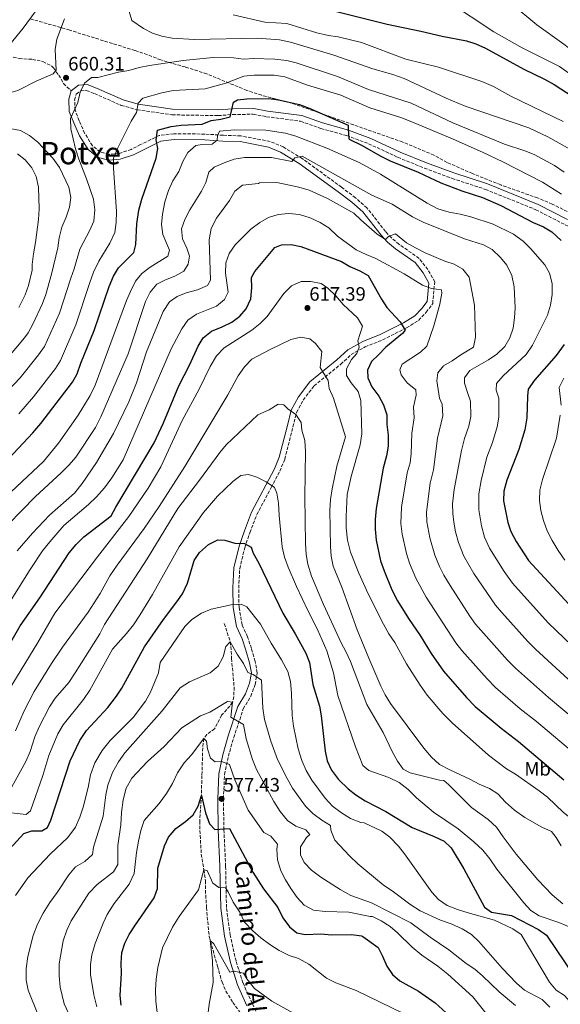
# Model space of a CAD drawing. Units: metres. Extents: x 614041 to 617491, y 4743257 to 4745627.
# Drawn here: x 616827 to 617106, y 4743996 to 4744504 of the extents above; entities that cross this region are included whole.
import ezdxf
from ezdxf.enums import TextEntityAlignment as Align

# ---------------------------------------------------------------- set-up
doc = ezdxf.new("R2010")
doc.units = ezdxf.units.M
doc.header["$MEASUREMENT"] = 0
doc.linetypes.add('DGN Style 3', pattern=[2.435891, 1.739922, -0.695969])
for name, color, linetype, lineweight in [('Camino', 7, 'DGN Style 3', 0), ('Cota de punto acotado terreno', 7, 'Continuous', 0), ('Curva de nivel directora', 30, 'Continuous', 30), ('Curva de nivel intermedia', 30, 'Continuous', 0), ('Etiqueta de uso rústico', 92, 'Continuous', 0), ('Margen derecho', 7, 'Continuous', 0), ('Punto acotado terreno (símbolo)', 7, 'Continuous', 0), ('Senda', 7, 'DGN Style 3', 0), ('Texto de rotulación de espacio menor sin especificar', 7, 'Continuous', 0), ('Vaguada', 142, 'DGN Style 3', 13), ('Zona arbolada', 92, 'DGN Style 3', 0)]:
    doc.layers.add(name, color=color, linetype=linetype, lineweight=lineweight)
doc.styles.add('Style-Arial', font='arial.ttf')

# ---------------------------------------------------------------- blocks, each defined once
blk = doc.blocks.new('5PATER')
at = {"layer": 'Punto acotado terreno (símbolo)', "linetype": 'Continuous', "lineweight": 0}
h = blk.add_hatch(color=51, dxfattribs=at)
edge = h.paths.add_edge_path()
edge.add_ellipse((0, 0), major_axis=(-0.11, -0.111), ratio=0.999422, start_angle=0, end_angle=360)

msp = doc.modelspace()

# ---------------------------------------------------------------- linework, layer by layer
at = {"layer": 'Camino', "color": 7, "linetype": 'DGN Style 3', "lineweight": 0}
for points in [[(616953.35, 4743983.29, 561.53), (616947.07, 4743996.09, 562.77), (616942.39, 4744006.65, 564.21), (616938.79, 4744017.93, 566.34), (616935.79, 4744031.29, 567.41), (616933.87, 4744045.45, 569.01), (616933.43, 4744066.89, 572.39), (616932.55, 4744085.61, 574.88), (616932.31, 4744101.61, 577.65), (616932.88, 4744114.17, 579.07), (616934.84, 4744123.61, 581.2), (616937.64, 4744133.21, 583.5), (616942.52, 4744148.09, 586.86), (616946.4, 4744154.57, 588.09), (616948.64, 4744160.57, 588.96), (616949.76, 4744166.73, 590.69), (616948.6, 4744172.57, 591.68), (616946.76, 4744179.21, 592.18), (616944.72, 4744185.29, 592.51), (616941.88, 4744191.45, 592.85), (616940.36, 4744200.57, 594.6), (616940.2, 4744210.41, 596.73), (616940.68, 4744220.41, 598.11), (616943.28, 4744231.21, 599.86), (616945.92, 4744238.97, 601.09), (616949.52, 4744248.33, 602.72), (616956.92, 4744262.25, 604.84), (616961.36, 4744270.73, 606.73), (616963.96, 4744276.97, 607.66), (616968.16, 4744293.61, 609.33), (616970.04, 4744301.05, 610.27), (616973.48, 4744307.45, 611.97), (616979.04, 4744314.73, 613.52), (616992.84, 4744325.93, 618.8), (616998.2, 4744330.97, 619.34), (617005.4, 4744334.89, 621.14), (617014.4, 4744338.49, 623.6), (617026.72, 4744344.73, 625.42), (617032.96, 4744348.57, 627.64), (617036.96, 4744352.73, 628.6), (617040.24, 4744357.21, 629.3), (617041.28, 4744368.41, 631.21), (617037.76, 4744374.81, 632.68), (617033.24, 4744380.57, 633.65), (617022.84, 4744387.85, 633.56), (617018.96, 4744391.13, 634.49), (617015.92, 4744394.49, 636.02), (617006.36, 4744406.57, 637.49), (617000.44, 4744411.85, 637.9), (616993.2, 4744417.29, 638.39), (616972.96, 4744432.09, 639.66), (616963.12, 4744438.09, 642.37), (616956.4, 4744440.89, 642.99), (616941.32, 4744443.77, 643.92), (616932.2, 4744444.09, 644.01), (616922.76, 4744444.73, 647.57), (616906.76, 4744444.89, 648.86), (616899.2, 4744444.01, 649.57), (616889.6, 4744439.29, 652.02), (616884.76, 4744436.81, 653.27), (616878.48, 4744434.73, 654.58), (616873.24, 4744434.25, 655.74), (616868.68, 4744435.53, 656.91), (616864.72, 4744438.73, 657.9), (616860.72, 4744445.21, 658.59), (616857.84, 4744451.61, 659.31), (616855.76, 4744457.05, 659.94), (616855.56, 4744462.33, 660.03), (616856.4, 4744465.29, 660.03), (616858.68, 4744467.05, 660), (616861.56, 4744467.29, 659.52), (616865.72, 4744465.61, 658.77), (616879.6, 4744459.53, 656.38), (616887.72, 4744457.29, 655.01)], [(616887.72, 4744457.29, 655.01), (616905.76, 4744454.65, 651.62), (616929.6, 4744454.25, 650.6), (616937.12, 4744454.81, 649.47), (616947.72, 4744454.97, 647.57), (616954.48, 4744453.69, 647.12), (616972.08, 4744451.37, 647.55), (616982.56, 4744447.61, 647.63), (616995.88, 4744443.93, 649.6), (617007.16, 4744439.77, 650.56), (617022.24, 4744432.73, 650.7), (617035.96, 4744427.13, 650.7), (617050.24, 4744421.85, 650.93), (617067.44, 4744416.17, 651.05), (617093.48, 4744405.69, 651.58), (617108.52, 4744397.93, 651.99), (617120.12, 4744392.17, 654.48), (617130.48, 4744386.49, 655.99), (617137.2, 4744381.29, 656.49), (617145, 4744376.97, 657.27), (617151.25, 4744375.01, 657.55), (617159.76, 4744372.25, 656.8), (617163.16, 4744370.57, 656.33)]]:
    msp.add_polyline3d(points, dxfattribs=at)
at = {"layer": 'Curva de nivel directora', "color": 30, "linetype": 'Continuous', "lineweight": 30, "flags": 128}
for points, elevation in [([(616989.92, 4744508.09), (617016.7, 4744501.46), (617034.2, 4744497.85), (617045.16, 4744495.22), (617057.68, 4744492.81), (617062.45, 4744491.29), (617067.56, 4744489.05), (617087.26, 4744478.24), (617097.92, 4744473.13), (617102.92, 4744470.33), (617112.64, 4744463.93)], 675), ([(616811.24, 4744266.49), (616834, 4744290.44), (616838.12, 4744295.37), (616854.4, 4744316.65), (616856.84, 4744321.02), (616858.68, 4744326.41), (616865.7, 4744343.39), (616873.4, 4744366.09), (616875.52, 4744371.37), (616878.17, 4744375.61), (616886.12, 4744383.61), (616887.2, 4744387.69), (616887.63, 4744398.44), (616888.68, 4744405.37), (616890.2, 4744411.05), (616897.6, 4744432.25), (616898.48, 4744437.21), (616897.56, 4744441.77), (616898.28, 4744446.81), (616905.4, 4744448.65), (616910.48, 4744449.29), (616921.36, 4744449.77), (616925.95, 4744451.77), (616930.92, 4744452.41), (616935.79, 4744453.64), (616937.48, 4744461.21), (616939.48, 4744462.33), (616944.45, 4744462.95), (616955.68, 4744463.13), (616960.63, 4744462.41), (616971.49, 4744459.93), (616976.48, 4744458.08), (616996.67, 4744449.34), (616996.56, 4744447.45), (616996.92, 4744442.47), (616997.16, 4744442.17), (617003.8, 4744438.82), (617013.07, 4744433.54), (617018.31, 4744430.89), (617032.7, 4744425.06), (617044.44, 4744419.61), (617055.24, 4744415.45), (617066, 4744411.93), (617075.45, 4744407.88), (617092.12, 4744399.05), (617097.48, 4744396.89), (617101.73, 4744394.26), (617106.52, 4744389.85)], 650), ([(616813.28, 4744166.49), (616827.44, 4744190.97), (616837.58, 4744205.42), (616852.76, 4744228.66), (616856.35, 4744232.95), (616860.28, 4744236.81), (616874.4, 4744247.61), (616876.72, 4744252.17), (616896.6, 4744285.37), (616901.39, 4744295.62), (616909.24, 4744314.73), (616914.88, 4744325.37), (616919.28, 4744335.29), (616921.84, 4744339.58), (616926.17, 4744343.08), (616931.64, 4744345.22), (616936.6, 4744347.61), (616940.84, 4744350.81), (616944.08, 4744354.61), (616946.36, 4744359.77), (616946.88, 4744365.45), (616946.8, 4744370.73), (616948.44, 4744373.77), (616958.76, 4744386.17), (616962.24, 4744387.53), (616967.24, 4744387.71), (616972.31, 4744386.74), (616993.16, 4744378.97), (616997.47, 4744376.44), (617002.6, 4744374.17), (617007.01, 4744371.77), (617013.88, 4744359.45), (617016.6, 4744355.26), (617023.52, 4744347.85), (617026.08, 4744343.55), (617024.64, 4744341.85), (617016.08, 4744334.81), (617012.36, 4744330.73), (617008.69, 4744327.34), (617006.6, 4744322.89), (617006.8, 4744318.89), (617008.9, 4744314.35), (617012.4, 4744309.37), (617014.83, 4744305.01), (617016.52, 4744299.88), (617016.63, 4744294.85), (617017.2, 4744289.37), (617017.36, 4744283.61), (617016.47, 4744278.69), (617014.64, 4744272.33), (617011.08, 4744251.45), (617010.6, 4744245.77), (617010.61, 4744240.77), (617011.08, 4744235.11), (617013.39, 4744224.44), (617015.13, 4744219.28), (617019.25, 4744209.53), (617022.16, 4744203.85), (617027.77, 4744194.68), (617033.76, 4744185.93), (617039.4, 4744176.65), (617045.79, 4744167.5), (617057.76, 4744153.85), (617062.24, 4744149.21), (617075.52, 4744138.09), (617084.59, 4744131.29), (617107.87, 4744111.37)], 625), ([(617108.02, 4744336.05), (617103.96, 4744330.49), (617092.68, 4744317.77), (617089.52, 4744313.13), (617089.08, 4744309.37), (617088.87, 4744298.3), (617087.72, 4744292.01), (617084.68, 4744281.85), (617078.56, 4744266.17), (617076.88, 4744260.41), (617076.81, 4744255.41), (617079, 4744244.33), (617080.58, 4744239.59), (617083.25, 4744234.39), (617089.59, 4744224.71), (617110.39, 4744202.18)], 650), ([(616818.43, 4744071.85), (616829.31, 4744083.69), (616833.51, 4744085.13), (616838.63, 4744085.13), (616841.55, 4744086.89), (616843.31, 4744090.65), (616853.28, 4744121.29), (616858.24, 4744131.69), (616861.72, 4744136.81), (616872.62, 4744148.8), (616877.08, 4744154.57), (616879.81, 4744158.76), (616891.53, 4744180.08), (616901.32, 4744194.25), (616908.32, 4744203.37), (616911.12, 4744207.51), (616913.71, 4744212.97), (616917.2, 4744224.65), (616920.04, 4744228.76), (616924.68, 4744232.97), (616929.4, 4744235.29), (616933.08, 4744235.13), (616938.16, 4744233.53), (616943.16, 4744233.45), (616946.6, 4744231.45), (616947.68, 4744228.49), (616950.52, 4744223.29), (616962.96, 4744197.37), (616969.32, 4744186.81), (616974.88, 4744176.73), (616976.67, 4744172.06), (616978.44, 4744160.65), (616981.92, 4744149.45), (616982.79, 4744144.53), (616984.76, 4744126.17), (616985.82, 4744121.29), (616987.97, 4744116.42), (616991.7, 4744111.53), (616996.67, 4744106.81), (617000.62, 4744103.74), (617005.41, 4744100.54), (617016.07, 4744095.13), (617029.66, 4744086.89), (617041.07, 4744082.25), (617046.15, 4744079.77), (617049.73, 4744076.26), (617056.39, 4744065.53), (617066.95, 4744045.69), (617070.55, 4744043.21), (617080.95, 4744041.37), (617094.91, 4744034.25), (617098.96, 4744031.26), (617113.15, 4744010.17)], 600), ([(616879.47, 4743995.21), (616879.07, 4744000.2), (616879.67, 4744011.61), (616879.59, 4744016.89), (616879.95, 4744022.33), (616881.43, 4744027.13), (616883.7, 4744031.59), (616886.87, 4744036.53), (616896.63, 4744050.57), (616898.34, 4744055.28), (616898.43, 4744065.77), (616901.95, 4744077.29), (616904.04, 4744081.83), (616907.82, 4744086.33), (616912.67, 4744089.93), (616916.63, 4744093.37), (616919.31, 4744097.85), (616920.91, 4744103.3), (616923.06, 4744094.4), (616925.11, 4744088.65), (616927.95, 4744085.77), (616935.47, 4744086.33), (616947.39, 4744063.77), (616952.98, 4744055.17), (616960.35, 4744045.61), (616962.95, 4744040.17), (616966.31, 4744035.53), (616970.24, 4744032.44), (616974.51, 4744031.53), (616982.47, 4744031.93), (616988.27, 4744031.37), (616998.55, 4744031.53), (617003.53, 4744030.92), (617004.23, 4744030.57), (617012.11, 4744024.81), (617014.35, 4744020.49), (617016.55, 4744015.29), (617019.43, 4744010.89), (617023.35, 4744007.77), (617032.95, 4744002.41), (617041.59, 4743996.25), (617049.15, 4743989.37)], 575)]:
    msp.add_lwpolyline(points, dxfattribs=dict(at, elevation=elevation))
at = {"layer": 'Curva de nivel intermedia', "color": 30, "linetype": 'Continuous', "lineweight": 0, "flags": 128}
for points, elevation in [([(616882.16, 4744513.13), (616885, 4744503.29), (616891.08, 4744499.21), (616895.76, 4744496.89), (616900.6, 4744495.21)], 665), ([(617047.8, 4744513.31), (617071.76, 4744497.45), (617086.32, 4744489.29), (617105.68, 4744479.53), (617128.88, 4744463.05), (617133.48, 4744461.08), (617144.16, 4744458.41), (617149.15, 4744458.08)], 680), ([(616835.12, 4744507.85), (616829.08, 4744499.45), (616822.2, 4744490.97), (616819.24, 4744486.33), (616815.8, 4744482.57), (616811.56, 4744480.97), (616806.08, 4744479.93), (616794.56, 4744478.97), (616782.96, 4744479.45), (616769.28, 4744481.13), (616764.12, 4744481.93), (616759, 4744483.37), (616753.52, 4744485.37), (616743.64, 4744489.61), (616734.72, 4744494.73), (616730.6, 4744498.01), (616722.6, 4744506.17)], 655), ([(617080.8, 4744512.17), (617094.04, 4744501.13), (617107.92, 4744491.13), (617116.84, 4744484.25), (617121.19, 4744481.78), (617137.16, 4744475.45), (617142.04, 4744474.34), (617164.24, 4744474.97), (617169.18, 4744475.71), (617174.98, 4744477.29), (617191.71, 4744483.73), (617197.03, 4744486.34), (617206.26, 4744491.89), (617212.16, 4744496.09), (617221.17, 4744500.93), (617232.88, 4744505.61)], 685), ([(616850.24, 4744504.17), (616846.32, 4744493.77), (616845.52, 4744488.33), (616846.08, 4744477.77), (616844.48, 4744475.85), (616835.68, 4744472.01), (616826.32, 4744467.13), (616821.48, 4744465.77), (616810.28, 4744465.05), (616799.96, 4744463.61), (616789.08, 4744465.21), (616768.16, 4744470.97), (616750.76, 4744477.93), (616735.6, 4744485.05), (616728.76, 4744488.41), (616723.92, 4744491.21), (616719.32, 4744495.37), (616711.12, 4744504.33)], 660), ([(616937.36, 4744506.25), (616953.6, 4744502.49), (616964.96, 4744501.77), (616980.44, 4744496.97), (616986.44, 4744495.61), (616991.52, 4744494.89), (617003.44, 4744492.01), (617026.32, 4744483.45), (617043.2, 4744479.21), (617065.6, 4744471.93), (617071.56, 4744469.29), (617080.56, 4744464.25), (617107.52, 4744451.29)], 670), ([(616900.6, 4744495.21), (616905.84, 4744494.25), (616917.32, 4744493.61), (616949.84, 4744494.25), (616961.2, 4744493.45), (616966.84, 4744492.17), (616989.28, 4744485.45), (617009.4, 4744478.41), (617019.76, 4744475.53), (617025.56, 4744473.37), (617047.12, 4744463.29), (617056.96, 4744459.05), (617089.92, 4744447.93), (617099.72, 4744443.29), (617115.56, 4744434.41)], 665), ([(616818.07, 4744308.92), (616827.41, 4744318.9), (616836.91, 4744330.73), (616839.94, 4744335.11), (616847.75, 4744352.29), (616853.51, 4744370.29), (616855.28, 4744375.13), (616858.28, 4744385.29), (616863.44, 4744395.13), (616865.48, 4744399.85), (616866, 4744405.61), (616865.24, 4744411.13), (616861.68, 4744421.61), (616857.64, 4744431.85), (616856, 4744437.13), (616853.64, 4744447.37), (616853.48, 4744452.81), (616857.24, 4744461.05), (616858.44, 4744466.33), (616860.72, 4744470.97), (616864.32, 4744473.85), (616867.52, 4744473.85), (616878.24, 4744476.65), (616883.48, 4744477.53), (616888.84, 4744479.05), (616894.08, 4744480.09), (616911.48, 4744482.65), (616926.96, 4744484.17), (616937.52, 4744484.09), (616942.68, 4744483.37), (616947.92, 4744483.69), (616958.88, 4744483.45), (616964.96, 4744482.65), (616969.88, 4744481.53), (616991.08, 4744474.49), (617007.08, 4744467.77), (617029.2, 4744460.65), (617050.68, 4744450.57), (617077.36, 4744439.53), (617087.84, 4744436.09), (617092.52, 4744434.17), (617103, 4744428.57), (617108.12, 4744425.05)], 660), ([(616826.75, 4744300.35), (616834.29, 4744309.13), (616845.66, 4744323.69), (616848.33, 4744327.92), (616856.14, 4744346.26), (616863.46, 4744368.19), (616865.36, 4744373.53), (616867.96, 4744379.21), (616873.64, 4744388.41), (616876.36, 4744393.85), (616876.96, 4744399.13), (616877.08, 4744404.73), (616875.56, 4744427.13), (616875.64, 4744432.25), (616877.6, 4744437.21), (616884.76, 4744451.37), (616887.52, 4744455.85), (616888.36, 4744460.65), (616890.8, 4744463.21), (616900.6, 4744466.09), (616906.32, 4744467.13), (616922.84, 4744468.01), (616933.48, 4744470.97), (616942.84, 4744474.65), (616948.2, 4744475.21), (616958.44, 4744475.21), (616963.92, 4744474.25), (616975.6, 4744469.93), (616992.84, 4744464.89), (617007.88, 4744458.25), (617023.8, 4744453.21), (617028.56, 4744451.37), (617050.44, 4744442.25), (617066.2, 4744435.21), (617076.4, 4744430.33), (617096.84, 4744419.85), (617106.68, 4744413.69)], 655), ([(616817.28, 4744254.97), (616839.48, 4744275.69), (616847.24, 4744285.21), (616857.36, 4744299.61), (616863.52, 4744309.85), (616866.16, 4744315.21), (616882.36, 4744358.89), (616884.32, 4744363.53), (616887, 4744368.73), (616890.28, 4744372.73), (616894.52, 4744376.09), (616903.68, 4744381.69), (616904.4, 4744384.73), (616901.12, 4744392.81), (616900.28, 4744398.01), (616900.84, 4744403.37), (616902.16, 4744409.69), (616903.88, 4744415.61), (616906.28, 4744420.57), (616909.36, 4744425.45), (616911.44, 4744430.49), (616913.96, 4744435.21), (616918, 4744438.89), (616921.36, 4744439.37), (616926.52, 4744439.53), (616929.04, 4744441.53), (616929.16, 4744443.93), (616930.2, 4744446.25), (616938, 4744446.89), (616954.12, 4744446.73), (616964.36, 4744445.21), (616969.6, 4744443.61), (616985.68, 4744437.53), (617002.32, 4744430.09), (617013.36, 4744424.09), (617037.4, 4744409.13)], 645), ([(616820.66, 4744328.82), (616829.65, 4744339.52), (616831.49, 4744342.16), (616833.91, 4744346.54), (616838.94, 4744357.2), (616840.69, 4744361.89), (616843.57, 4744372.38), (616846.8, 4744386.09), (616847.56, 4744391.21), (616848.92, 4744396.65), (616851.24, 4744401.85), (616852.96, 4744407.05), (616853.6, 4744412.01), (616852.6, 4744417.37), (616847.8, 4744427.53), (616844.28, 4744432.25), (616836.52, 4744440.49), (616832.32, 4744444.01), (616827.56, 4744446.49), (616821.32, 4744447.85)], 665), ([(616814.28, 4744236.09), (616835.12, 4744257.45), (616848.84, 4744270.01), (616852.8, 4744274.01), (616856.08, 4744278.01), (616866.32, 4744293.29), (616869.04, 4744298.73), (616883.08, 4744331.29), (616892.08, 4744358.25), (616894.44, 4744363.13), (616897.92, 4744367.29), (616902.4, 4744369.53), (616907.24, 4744371.37), (616911.88, 4744373.93), (616914.12, 4744377.53), (616914.72, 4744381.77), (616913.4, 4744385.77), (616911.12, 4744390.65), (616910.68, 4744395.77), (616912.44, 4744400.65), (616915.04, 4744405.61), (616920.96, 4744415.21), (616923.16, 4744419.77), (616924.84, 4744425.13), (616927.6, 4744427.69), (616932.64, 4744429.93), (616937.88, 4744431.69), (616943.12, 4744432.57), (616957.08, 4744432.57), (616967.6, 4744430.65), (616969.2, 4744432.41), (616972.88, 4744433.29), (617008.88, 4744413.21), (617019.32, 4744408.57), (617029.88, 4744402.01), (617035.36, 4744399.21), (617056.68, 4744390.57), (617066.52, 4744387.61), (617070.96, 4744385.13), (617075.24, 4744380.97), (617078.56, 4744377.05), (617081.12, 4744371.69), (617082.36, 4744365.85), (617082.76, 4744354.97), (617082.52, 4744349.85), (617081.68, 4744344.49), (617080.04, 4744339.53), (617077.52, 4744335.05), (617073.36, 4744331.13), (617069.08, 4744328.25), (617059.48, 4744322.73), (617056.68, 4744318.97)], 640), ([(616826.78, 4744355.27), (616830.02, 4744361.8), (616831.77, 4744366.5), (616833.63, 4744374.48), (616833.64, 4744377.37), (616834.32, 4744382.97), (616835.36, 4744388.73), (616836.84, 4744400.57), (616837.24, 4744406.09), (616836.88, 4744417.37), (616835.76, 4744422.81), (616833.44, 4744427.37), (616830, 4744431.37), (616826.04, 4744434.49)], 670), ([(616925, 4744390.17), (616925.96, 4744396.01), (616928.68, 4744401.37), (616935.48, 4744410.49), (616938.16, 4744415.29), (616942.16, 4744418.33), (616950.44, 4744419.29), (616950.96, 4744419.61), (616959.92, 4744419.69), (616971.24, 4744417.37), (616976.56, 4744415.85), (616986, 4744411.45), (616999.64, 4744403.93), (617003.28, 4744400.25), (617011.52, 4744393.13), (617015.88, 4744390.33), (617017.4, 4744391.93), (617021, 4744393.21), (617026.76, 4744388.65), (617031.32, 4744385.93), (617036.36, 4744383.37), (617046.44, 4744379.13), (617051.32, 4744377.53), (617055.76, 4744375.05), (617059.12, 4744370.89), (617061.88, 4744356.41), (617062.32, 4744339.93), (617061.32, 4744334.81), (617054.8, 4744330.81), (617050.32, 4744327.61), (617045.8, 4744325.13), (617042.96, 4744321.45), (617042.32, 4744317.45), (617043.8, 4744308.41), (617045.07, 4744305.36), (617045.46, 4744299.25), (617042.7, 4744287.78), (617040.63, 4744271.38), (617039.03, 4744264.61), (617037.08, 4744249.62), (617037.21, 4744244.64), (617038.76, 4744236.37), (617041.31, 4744227.4), (617043.78, 4744221.55), (617046.02, 4744217.08), (617049.19, 4744211.79), (617059.47, 4744195.88), (617062.4, 4744191.82), (617078.81, 4744173.18), (617082.92, 4744168.99), (617099.93, 4744153.96), (617117.92, 4744139.03)], 635), ([(617037.4, 4744409.13), (617042.96, 4744406.17), (617048.68, 4744404.41), (617054.36, 4744403.45), (617059.96, 4744402.09), (617071.48, 4744398.17), (617081.88, 4744393.13), (617086.84, 4744389.37), (617090.64, 4744385.61), (617098.08, 4744377.29), (617100.52, 4744372.89), (617101.84, 4744367.61), (617101.92, 4744361.85), (617101.08, 4744356.49), (617099.44, 4744351.29), (617091.8, 4744335.69), (617088.4, 4744330.97), (617076.6, 4744319.93), (617073.2, 4744316.01), (617073, 4744312.57), (617074.45, 4744308.35), (617074.4, 4744298.62), (617073.51, 4744293.7), (617071.05, 4744285.46), (617068.14, 4744278), (617065.18, 4744265.94), (617064.07, 4744259.11), (617064.02, 4744250.84), (617065.38, 4744242.51), (617067.04, 4744236.72), (617069.52, 4744230.95), (617077.09, 4744218.92), (617081.46, 4744212.99), (617099.86, 4744192.51), (617120.35, 4744172.82)], 645), ([(616814.04, 4744190.49), (616832.56, 4744219.93), (616838.92, 4744229.61), (616842.68, 4744234.33), (616849.96, 4744242.65), (616862.72, 4744253.53), (616866.88, 4744257.53), (616870.88, 4744262.17), (616874.68, 4744267.29), (616880.52, 4744276.57), (616905.4, 4744333.93), (616910.76, 4744344.25), (616914, 4744348.73), (616918.44, 4744351.69), (616928.68, 4744355.85), (616932.84, 4744359.37), (616934.72, 4744363.21), (616933.36, 4744372.97), (616933.48, 4744378.33), (616935.32, 4744383.13), (616938.4, 4744387.61), (616946.52, 4744395.61), (616951.12, 4744399.13), (616955.56, 4744401.69), (616960.56, 4744403.13), (616966.12, 4744403.77), (616971.56, 4744403.13), (616976.96, 4744401.45), (616982.16, 4744399.13), (616986.6, 4744396.25), (616991.2, 4744392.09), (617000.72, 4744385.05), (617005.88, 4744382.57), (617011, 4744380.57), (617025.52, 4744372.65), (617034.92, 4744366.81), (617039.68, 4744364.97), (617044.72, 4744364.33), (617044.92, 4744362.57), (617044, 4744356.89), (617040.88, 4744345.77), (617037.2, 4744335.21), (617033.92, 4744332.09), (617024.44, 4744325.93), (617023.24, 4744323.05), (617024.04, 4744320.41), (617027.16, 4744316.25), (617031.52, 4744312.65), (617031.64, 4744310.01), (617030.39, 4744303.86), (617030.76, 4744298.31), (617029.52, 4744290.39), (617029.16, 4744279.74), (617028.55, 4744275.04), (617027.09, 4744269.95), (617024.22, 4744252.24), (617023.85, 4744243.7), (617024.42, 4744238.19), (617026.74, 4744228.2), (617028.22, 4744223.34), (617031.51, 4744215.54), (617036.94, 4744205.66), (617052.25, 4744182.12), (617055.31, 4744178.16), (617068.28, 4744163.52), (617072.58, 4744159.1), (617085.33, 4744148.1), (617093.73, 4744141.53), (617120.07, 4744119.42)], 630), ([(616825.96, 4744229.61), (616833.8, 4744238.73), (616842.52, 4744248.09), (616855.48, 4744259.37), (616859.36, 4744264.33), (616866.8, 4744275.13), (616875.52, 4744290.17), (616883.52, 4744306.49), (616887.52, 4744316.25), (616892.64, 4744332.33), (616901.24, 4744353.13), (616904.48, 4744358.09), (616908.4, 4744360.89), (616913.16, 4744362.73), (616918.84, 4744364.41), (616924, 4744366.65), (616925.6, 4744369.37), (616925, 4744390.17)], 635), ([(616819.32, 4744154.09), (616836.52, 4744182.25), (616845.36, 4744197.37), (616867.4, 4744226.57), (616883.56, 4744247.29), (616893.44, 4744261.93), (616900, 4744273.05), (616911.08, 4744296.81), (616919.76, 4744313.13), (616925.44, 4744324.81), (616928.8, 4744330.33), (616932.68, 4744334.41), (616946.88, 4744343.45), (616951.2, 4744346.89), (616954.88, 4744350.65), (616963.52, 4744362.41), (616967.48, 4744366.41), (616972.48, 4744368.57), (616977.32, 4744368.57), (616982.76, 4744367.61), (616986.12, 4744365.13), (616990.28, 4744361.21), (616994.12, 4744356.81), (617001.44, 4744349.93), (617004.12, 4744345.53), (617001.56, 4744337.93), (617002.28, 4744334.81), (617001.2, 4744331.53), (616998.4, 4744328.41), (616995.76, 4744323.53), (616995.8, 4744320.09), (616998.12, 4744316.41), (617001.72, 4744311.93), (617003.2, 4744307.21), (617003.64, 4744290.09), (617002.88, 4744284.41), (616998.24, 4744267.93), (616996.16, 4744258.65), (616995.56, 4744247.29), (616995.64, 4744241.53), (616996.32, 4744235.21), (616997.84, 4744228.97), (617002.08, 4744218.09), (617006.88, 4744207.45), (617014.84, 4744191.77), (617017.64, 4744186.73), (617020.68, 4744182.25), (617026.68, 4744171.37), (617033.76, 4744160.33), (617037.4, 4744155.21), (617045.52, 4744145.61), (617050.32, 4744140.89), (617069.07, 4744124.09), (617078.39, 4744117.13), (617082.99, 4744114.41), (617095.23, 4744105.77)], 620), ([(616825.08, 4744136.73), (616829.44, 4744146.97), (616834.6, 4744156.97), (616843.68, 4744171.45), (616849.36, 4744179.93), (616862.52, 4744198.01), (616868.68, 4744207.61), (616873.64, 4744216.65), (616877.4, 4744222.25), (616891.44, 4744241.13), (616899.16, 4744252.49), (616912.4, 4744273.21), (616934.56, 4744310.09), (616939.96, 4744319.93), (616943.24, 4744324.65), (616946.92, 4744328.57), (616956.36, 4744333.61), (616967.04, 4744338.73), (616972.2, 4744339.93), (616976.92, 4744339.05), (616979.8, 4744336.57), (616983.08, 4744332.49), (616982.12, 4744324.17), (616986.4, 4744317.61), (616986.88, 4744313.37), (616989.16, 4744308.49), (616995.28, 4744288.49), (616990.84, 4744273.37), (616988.32, 4744261.69), (616987.48, 4744256.09), (616987.12, 4744250.41), (616987.48, 4744231.93), (616987.88, 4744226.89)], 615), ([(617056.68, 4744318.97), (617056.68, 4744316.09), (617058.4, 4744310.81), (617059.76, 4744306.86), (617059.93, 4744298.93), (617058.94, 4744294.04), (617056.7, 4744287.57), (617055.19, 4744281.4), (617051.31, 4744261.24), (617050.51, 4744253.82), (617050.6, 4744248.83), (617051.1, 4744244.34), (617052.07, 4744239.44), (617053.58, 4744233.87), (617056.33, 4744226.84), (617061.45, 4744217.92), (617072.69, 4744201.64), (617075.84, 4744197.76), (617089.33, 4744182.85), (617093.26, 4744178.88), (617110.14, 4744163.39)], 640), ([(617107.92, 4744318.73), (617105.56, 4744313.85), (617106.48, 4744304.73)], 655), ([(616819.44, 4744100.97), (616830.36, 4744120.97), (616832.6, 4744126.09), (616835, 4744133.69), (616837.24, 4744138.73), (616842.6, 4744149.05), (616845.48, 4744153.53), (616852.48, 4744161.69), (616855.84, 4744166.65), (616868.52, 4744186.73), (616870.96, 4744191.61), (616893.04, 4744225.53), (616908.72, 4744251.45), (616920.04, 4744266.09), (616930.36, 4744280.41), (616933.64, 4744284.41), (616950.08, 4744299.77), (616955.84, 4744302.33), (616960.52, 4744305.29), (616963.44, 4744304.97), (616965.48, 4744302.89), (616969.68, 4744299.93), (616972.32, 4744295.93), (616972.68, 4744291.93), (616974.24, 4744286.57), (616974.64, 4744280.97), (616974.28, 4744257.45), (616974.56, 4744233.37), (616974.96, 4744227.77), (616975.8, 4744222.73), (616977.8, 4744216.49), (616983.92, 4744201.93), (616993, 4744182.17), (616995.52, 4744177.69), (616997.8, 4744172.57), (617006.32, 4744150.33), (617014.64, 4744135.93), (617019.28, 4744126.09), (617022.03, 4744121.13), (617025.03, 4744116.97), (617028.67, 4744114.97), (617043.83, 4744111.21), (617045.91, 4744111.05), (617048.43, 4744108.97), (617060.19, 4744097.21), (617068.91, 4744090.89), (617073.19, 4744087.05), (617076.59, 4744081.93), (617083.31, 4744073.13), (617094.51, 4744059.77), (617101.91, 4744052.01), (617107.31, 4744047.37)], 610), ([(617106.08, 4744299.61), (617104.04, 4744287.77), (617096.92, 4744266.41), (617095.6, 4744260.97), (617095.28, 4744255.61), (617096.08, 4744250.49), (617097.44, 4744245.21), (617099.28, 4744240.01), (617101.88, 4744234.97), (617104.92, 4744229.85), (617108.44, 4744224.89)], 655), ([(616819.75, 4744094.73), (616830.59, 4744093.61), (616832.71, 4744095.37), (616839.12, 4744113.69), (616842.28, 4744124.01), (616846.96, 4744135.21), (616849.68, 4744139.77), (616860.04, 4744152.89), (616863.44, 4744157.69), (616875.04, 4744178.89), (616882.36, 4744186.97), (616885.84, 4744191.45), (616889.2, 4744196.49), (616895.76, 4744207.13), (616909.48, 4744231.77), (616922.08, 4744249.37), (616929.24, 4744257.77), (616937.08, 4744265.45), (616941.36, 4744268.57), (616945.16, 4744268.97), (616949.52, 4744267.61), (616954.36, 4744265.21), (616958.6, 4744262.33)], 605), ([(616958.6, 4744262.33), (616959.84, 4744259.45), (616960.76, 4744254.17), (616961, 4744247.85), (616962.52, 4744231.77), (616963.84, 4744226.33), (616965.72, 4744221.21), (616970.04, 4744211.21), (616975.76, 4744198.81), (616980.88, 4744188.97), (616985.64, 4744178.01), (616989.12, 4744166.57), (616991.36, 4744154.89), (617000.36, 4744128.41), (617004.19, 4744118.81), (617007.35, 4744116.25), (617017.55, 4744112.57), (617022.91, 4744110.09), (617027.67, 4744106.41), (617031.95, 4744102.17), (617040.59, 4744094.73), (617053.43, 4744086.09), (617061.43, 4744079.37), (617066.03, 4744075.21), (617069.71, 4744070.73), (617073.39, 4744065.37), (617087.31, 4744047.93), (617090.83, 4744043.93), (617095.15, 4744041.21), (617105.23, 4744037.85), (617115.07, 4744033.69)], 605), ([(616987.88, 4744226.89), (616988.88, 4744221.69), (616993.32, 4744210.89), (617001.36, 4744188.89), (617007.28, 4744174.17), (617013.44, 4744159.85), (617015.72, 4744155.37), (617018.52, 4744150.81), (617035.76, 4744127.69), (617039.59, 4744123.05), (617043.75, 4744119.37), (617049.03, 4744116.57), (617059.47, 4744111.85), (617064.27, 4744109.21), (617069.47, 4744106.97), (617073.79, 4744104.25), (617077.83, 4744099.85), (617082.39, 4744095.85), (617087.71, 4744092.01), (617096.63, 4744086.97), (617101.47, 4744084.73), (617103.95, 4744081.69), (617106.47, 4744077.37)], 615), ([(616825.11, 4744051.77), (616831.35, 4744060.89), (616842.99, 4744073.13), (616852.07, 4744081.61), (616856.07, 4744087.05), (616858.23, 4744092.17), (616859.87, 4744097.29), (616862.6, 4744107.53), (616863.68, 4744113.93), (616866.04, 4744120.17), (616869.68, 4744126.57), (616873.84, 4744131.77), (616885.8, 4744143.61), (616892.08, 4744152.01), (616894.6, 4744156.65), (616898.8, 4744166.65), (616899.72, 4744171.93), (616912.44, 4744190.49), (616916.08, 4744194.17), (616921.04, 4744197.45), (616926, 4744199.53), (616936.32, 4744201.69), (616941.4, 4744202.17), (616944.44, 4744200.65), (616951.36, 4744191.69), (616956.88, 4744181.93), (616962.28, 4744173.29), (616965.44, 4744167.29), (616966.84, 4744162.17), (616967.44, 4744156.09), (616967.68, 4744144.57), (616968.44, 4744139.21), (616970.88, 4744127.45), (616972.68, 4744121.37), (616975.03, 4744116.17), (616977.83, 4744111.21), (616984.75, 4744101.93), (616988.63, 4744097.77), (616993.15, 4744094.41), (616997.79, 4744091.53), (617003.23, 4744089.45)], 595), ([(616836.83, 4743989.69), (616831.59, 4744002.81), (616830.63, 4744008.01), (616830.63, 4744014.01), (616831.43, 4744020.17), (616834.19, 4744031.13), (616836.35, 4744036.89), (616839.23, 4744042.65), (616842.71, 4744048.17), (616846.55, 4744053.21), (616852.63, 4744062.41), (616856.07, 4744066.49), (616860.75, 4744069.21), (616864.75, 4744072.97), (616865.35, 4744076.65), (616870.19, 4744092.65), (616871.59, 4744103.69), (616872.64, 4744108.73), (616875, 4744115.21), (616878.12, 4744120.73), (616881.48, 4744125.29), (616900.76, 4744146.97), (616910.04, 4744158.97), (616914.88, 4744162.01), (616925.48, 4744166.65), (616929.52, 4744170.01), (616932.16, 4744174.97), (616933.48, 4744180.25), (616935.84, 4744182.73), (616939.4, 4744176.25), (616942.6, 4744171.53), (616944.88, 4744166.89), (616947.6, 4744165.77), (616951.92, 4744162.81), (616952.56, 4744148.49), (616953.48, 4744142.57), (616956.68, 4744131.37), (616960.24, 4744121.93), (616965.11, 4744112.09), (616967.99, 4744107.13), (616974.63, 4744097.77), (616978.39, 4744094.09), (616983.11, 4744090.57), (616987.51, 4744087.85), (616987.63, 4744085.53), (616989.83, 4744080.33), (616997.31, 4744072.17), (617001.59, 4744068.01), (617005.71, 4744064.57), (617014.75, 4744057.29), (617020.11, 4744053.69), (617028.51, 4744047.21), (617033.79, 4744043.85), (617044.31, 4744039.05), (617049.83, 4744037.13), (617055.47, 4744034.57), (617060.23, 4744031.61), (617064.07, 4744028.01), (617076.07, 4744014.17), (617083.55, 4744006.41), (617087.63, 4744002.81), (617096.67, 4743998.01), (617100.59, 4743994.01)], 590), ([(616859.71, 4743975.21), (616850.15, 4743995.85), (616848.11, 4744004.41), (616847.51, 4744010.33), (616847.63, 4744016.49), (616849.67, 4744028.25), (616851.55, 4744033.85), (616853.75, 4744038.57), (616862.79, 4744052.97), (616867.11, 4744057.45), (616875.55, 4744064.01), (616877.75, 4744067.77), (616877.79, 4744077.45), (616879.39, 4744088.25), (616879.75, 4744094.57), (616880.59, 4744101.13), (616882.08, 4744107.05), (616885, 4744112.25), (616893.08, 4744120.89), (616901.72, 4744128.57), (616910.8, 4744138.33), (616920.52, 4744144.41), (616925.24, 4744146.33), (616934.32, 4744151.85), (616937, 4744151.45), (616936.08, 4744143.85), (616942.6, 4744140.01), (616943.96, 4744132.65), (616947.28, 4744121.93), (616949.36, 4744116.81), (616958.35, 4744100.25), (616961.51, 4744095.13), (616965.39, 4744090.49), (616969.67, 4744087.53), (616974.87, 4744085.69), (616976.83, 4744083.21), (616975.15, 4744081.69), (616971.99, 4744076.81), (616972.11, 4744072.73), (616973.95, 4744068.81), (616977.71, 4744064.81), (616982.59, 4744061.21), (616992.59, 4744054.81), (616997.95, 4744051.77), (617008.63, 4744047.93), (617028.91, 4744037.61), (617039.03, 4744030.17), (617048.59, 4744023.69), (617057.51, 4744016.65), (617061.99, 4744013.69), (617065.99, 4744010.33), (617074.51, 4744001.93), (617083.03, 4743994.89)], 585), ([(616867.03, 4743994.25), (616865.39, 4744000.49), (616863.79, 4744010.89), (616863.79, 4744016.17), (616864.43, 4744021.13), (616866.15, 4744026.89), (616870.19, 4744037.37), (616872.27, 4744041.93), (616875.99, 4744047.61), (616883.63, 4744057.61), (616886.19, 4744063.05), (616887.51, 4744073.93), (616888.55, 4744079.85), (616889.63, 4744085.21), (616891.39, 4744090.41), (616899.15, 4744099.13), (616902.99, 4744104.41), (616906, 4744109.53), (616908.6, 4744115.05), (616912, 4744120.17), (616915.88, 4744124.41), (616922.24, 4744132.81), (616923.52, 4744131.37), (616924.16, 4744127.45), (616925.64, 4744122.65), (616928.12, 4744120.73), (616931.36, 4744120.97), (616935.48, 4744119.37), (616938.11, 4744111.37), (616945.03, 4744095.77), (616953.07, 4744084.17), (616956.71, 4744082.33), (616960.11, 4744078.25), (616959.79, 4744075.69), (616960.11, 4744070.09), (616961.99, 4744064.49), (616964.27, 4744059.85), (616967.07, 4744055.29), (616970.31, 4744050.65), (616973.91, 4744046.73), (616978.79, 4744044.17), (616984.75, 4744043.45), (616997.07, 4744043.21), (617008.07, 4744040.81), (617009.19, 4744040.81), (617013.63, 4744038.65), (617018.27, 4744035.69), (617022.15, 4744032.49), (617029.59, 4744025.13), (617034.59, 4744020.89), (617042.87, 4744015.21), (617047.99, 4744011.05), (617060.95, 4743999.37), (617072.03, 4743985.61)], 580), ([(617095.23, 4744105.77), (617099.39, 4744102.49), (617107.79, 4744094.57), (617116.07, 4744087.93), (617125.71, 4744082.01), (617129.59, 4744074.41), (617133.27, 4744069.93), (617140.83, 4744062.01), (617144.71, 4744057.45), (617152.63, 4744049.69), (617159.71, 4744041.69), (617163.91, 4744038.49), (617168.91, 4744035.61), (617173.63, 4744033.93), (617179.35, 4744033.85), (617181.23, 4744034.46)], 620), ([(617003.23, 4744089.45), (617004.87, 4744089.29), (617013.95, 4744084.89), (617018.15, 4744081.85), (617022.55, 4744077.21), (617025.71, 4744073.21), (617039.83, 4744053.45), (617043.23, 4744049.69), (617047.79, 4744046.57), (617052.99, 4744044.49), (617058.55, 4744042.73), (617072.07, 4744039.05), (617081.63, 4744034.57), (617085.87, 4744031.53), (617100.47, 4744007.05), (617103.87, 4744002.81), (617108.19, 4744000.17), (617112.03, 4743995.85), (617114.87, 4743991.05)], 595), ([(616898.07, 4743991.29), (616897.39, 4743997.21), (616897.27, 4744002.81), (616897.63, 4744008.49), (616898.47, 4744014.49), (616900.83, 4744024.73), (616906.03, 4744035.37), (616909.51, 4744040.81), (616919.47, 4744054.57), (616922.23, 4744065.05), (616923.83, 4744064.57), (616926.87, 4744058.09), (616929.91, 4744055.85), (616933.35, 4744055.69), (616934.75, 4744053.69), (616937.35, 4744048.33), (616940.83, 4744043.21), (616943.15, 4744038.01), (616947.47, 4744033.53), (616951.67, 4744029.85), (616956.27, 4744026.49), (616960.99, 4744023.29), (616966.23, 4744020.81), (616971.07, 4744019.21), (616976.39, 4744016.33), (616985.47, 4744009.13), (616990.31, 4744006.57), (617000.79, 4744002.65), (617025.27, 4743990.81)], 570), ([(616922.87, 4743978.89), (616924.99, 4743995.61), (616927.07, 4744006.89), (616926.71, 4744018.01), (616925.43, 4744028.57), (616927.27, 4744026.81), (616935.67, 4744012.09), (616937.87, 4744012.65), (616942.59, 4744011.61), (616944.43, 4744008.73), (616948.35, 4744003.77), (616957.23, 4743997.13), (616973.07, 4743988.49)], 565)]:
    msp.add_lwpolyline(points, dxfattribs=dict(at, elevation=elevation))
at = {"layer": 'Margen derecho', "color": 7, "linetype": 'Continuous', "lineweight": 0}
for points in [[(616853.81, 4744467.05, 660.1), (616852.57, 4744462.69, 660.09), (616852.81, 4744456.45, 660.04), (616855.1, 4744450.47, 659.75), (616858.09, 4744443.82, 659.16), (616862.46, 4744436.74, 658.47), (616867.29, 4744432.83, 657.25), (616872.97, 4744431.24, 655.74), (616879.09, 4744431.8, 654.21), (616885.91, 4744434.06, 652.82), (616900.05, 4744441.12, 649.3), (616906.92, 4744441.92, 647.86), (616922.65, 4744441.76, 646.14), (616932.05, 4744441.12, 643.73), (616940.99, 4744440.81, 642.88), (616955.54, 4744438.03, 641.93), (616961.77, 4744435.44, 641.33), (616971.31, 4744429.62, 638.94), (616991.43, 4744414.9, 637.23), (616998.56, 4744409.55, 636.74), (617004.19, 4744404.52, 636.39), (617013.65, 4744392.57, 635.2), (617016.89, 4744388.99, 634.02), (617021.02, 4744385.49, 632.54), (617031.17, 4744378.39, 632.65), (617035.27, 4744373.17, 631.88), (617038.24, 4744367.78, 630.67), (617037.36, 4744358.3, 628.48), (617034.68, 4744354.65, 627.87), (617031.08, 4744350.9, 627.01), (617025.27, 4744347.33, 625.44), (617013.17, 4744341.2, 622.58), (617004.13, 4744337.59, 620.86), (616996.44, 4744333.4, 618.41), (616990.88, 4744328.17, 617.89), (616976.89, 4744316.82, 613.39), (616970.97, 4744309.07, 611.64), (616967.25, 4744302.14, 610.09), (616965.28, 4744294.34, 608.93), (616961.13, 4744277.91, 607.18), (616958.66, 4744272, 606.29), (616946.81, 4744249.57, 602.38), (616943.12, 4744239.98, 600.96), (616940.42, 4744232.04, 599.88), (616937.72, 4744220.83, 598.06), (616937.22, 4744210.46, 596.41), (616937.39, 4744200.3, 594.6), (616939.01, 4744190.57, 592.12), (616941.95, 4744184.19, 591.69), (616943.91, 4744178.34, 591.38), (616945.7, 4744171.88, 590.84), (616946.73, 4744166.71, 590.14), (616945.76, 4744161.36, 588.69), (616943.7, 4744155.87, 587.24), (616939.79, 4744149.33, 585.96), (616934.79, 4744134.09, 582.85), (616931.95, 4744124.33, 581.11), (616929.92, 4744114.54, 578.64), (616929.34, 4744101.66, 576.94), (616929.58, 4744085.52, 574.91), (616930.46, 4744066.79, 571.75), (616930.9, 4744045.22, 568.52), (616932.86, 4744030.77, 566.76), (616935.92, 4744017.15, 565.65), (616939.61, 4744005.59, 563.43), (616944.38, 4743994.83, 561.92)], [(617109.86, 4744400.58, 652.78), (617094.72, 4744408.4, 652.31), (617068.46, 4744418.96, 651.76), (617051.22, 4744424.66, 651.59), (617037.04, 4744429.9, 651.35), (617023.43, 4744435.46, 651.35), (617008.31, 4744442.52, 651.24), (616996.79, 4744446.76, 650.05), (616983.46, 4744450.45, 648.61), (616972.79, 4744454.28, 648.48), (616954.95, 4744456.63, 648.02), (616947.98, 4744457.95, 648.45), (616936.99, 4744457.78, 649.89), (616929.52, 4744457.23, 651.46), (616906, 4744457.62, 652.42), (616888.34, 4744460.21, 654.98), (616880.6, 4744462.34, 656.3), (616866.88, 4744468.35, 659.02), (616862.02, 4744470.31, 659.78), (616857.56, 4744469.94, 660.07), (616853.81, 4744467.05, 660.1)]]:
    msp.add_polyline3d(points, dxfattribs=at)
at = {"layer": 'Senda', "color": 7, "linetype": 'DGN Style 3', "lineweight": 0}
msp.add_polyline3d([(616769.96, 4744506.01, 646.38), (616773.99, 4744503.26, 646.77), (616778.69, 4744500.53, 647.38), (616783.54, 4744498.21, 648.18), (616792.56, 4744494.01, 650.48), (616801.4, 4744491.13, 651.99), (616814.48, 4744486.97, 654.03), (616826.88, 4744483.69, 656.49), (616833.76, 4744483.29, 657.54), (616839.2, 4744482.17, 658.47), (616843.64, 4744479.89, 659.52), (616844.68, 4744478.89, 659.72), (616847.32, 4744475.21, 660.12), (616849.8, 4744470.86, 660.26), (616853.81, 4744467.05, 660.1)], dxfattribs=at)
at = {"layer": 'Vaguada', "color": 142, "linetype": 'DGN Style 3', "lineweight": 13}
msp.add_polyline3d([(616932.76, 4744192.09, 592.41), (616935.84, 4744182.73, 590), (616936.37, 4744177.84, 589.27), (616936.44, 4744174.01, 588.92), (616937.4, 4744164.33, 587.93), (616937.81, 4744159.31, 587.09), (616937.68, 4744154.4, 585.88), (616937, 4744151.45, 585), (616935.6, 4744149.53, 584.07), (616931.36, 4744144.81, 582.96), (616927.76, 4744137.77, 581.91), (616923.76, 4744134.81, 580.58), (616922.24, 4744132.81, 580), (616921.61, 4744127.88, 579.41), (616921.2, 4744113.61, 577.54), (616920.91, 4744103.3, 575), (616920.11, 4744090.17, 573.59), (616920.15, 4744085.23, 572.86), (616920.9, 4744073.06, 571.36), (616922.23, 4744065.05, 570), (616923.03, 4744059.37, 569.46), (616923.15, 4744051.93, 568.56), (616923.59, 4744045.61, 568.38), (616923.92, 4744040.66, 567.74), (616924.98, 4744030.49, 565.33), (616929.19, 4744015.29, 563.8), (616931.59, 4744006.97, 562.63), (616933.57, 4744002.43, 562.22), (616937.19, 4743996.57, 561.67), (616942.89, 4743988.52, 560.02)], dxfattribs=at)
at = {"layer": 'Zona arbolada', "color": 92, "linetype": 'DGN Style 3', "lineweight": 0}
msp.add_polyline3d([(617111.84, 4744403.61, 655.73), (617101.96, 4744408.61, 655.25), (617094.35, 4744411.74, 654.82), (617075.36, 4744418.49, 654.17), (617060.74, 4744424.31, 653.81), (617047.66, 4744430.11, 653.69), (617040.88, 4744433.85, 653.69), (617024.78, 4744440.62, 653.75), (616966.29, 4744461.08, 653.72), (616952.08, 4744464.73, 654.02), (616944.36, 4744467.29, 654.59), (616923.71, 4744475.79, 656.67), (616912.6, 4744479.37, 657.92), (616899.96, 4744482.97, 658.85), (616893.12, 4744485.69, 658.85), (616886.64, 4744487.85, 658.91), (616865.75, 4744494.36, 658.57), (616853, 4744498.33, 657.71), (616832.36, 4744504.33, 655.43)], dxfattribs=at)
msp.add_polyline3d([(617111.84, 4744403.61, 655.73), (617101.96, 4744408.61, 655.25), (617094.35, 4744411.74, 654.82), (617075.36, 4744418.49, 654.17), (617060.74, 4744424.31, 653.81), (617047.66, 4744430.11, 653.69), (617040.88, 4744433.85, 653.69), (617024.78, 4744440.62, 653.75), (616966.29, 4744461.08, 653.72), (616952.08, 4744464.73, 654.02), (616944.36, 4744467.29, 654.59), (616923.71, 4744475.79, 656.67), (616912.6, 4744479.37, 657.92), (616899.96, 4744482.97, 658.85), (616893.12, 4744485.69, 658.85), (616886.64, 4744487.85, 658.91), (616865.75, 4744494.36, 658.57), (616853, 4744498.33, 657.71), (616832.36, 4744504.33, 655.43)], dxfattribs=at)

# ---------------------------------------------------------------- block references
at = {"layer": 'Punto acotado terreno (símbolo)', "color": 7, "linetype": 'Continuous', "lineweight": 0, "xscale": 10, "yscale": 10, "zscale": 10}
for p in [(616851.12, 4744473.77, 660.31), (616975.64, 4744354.97, 617.39), (616931.35, 4744101.61, 577.43)]:
    msp.add_blockref('5PATER', p, dxfattribs=at)

# ---------------------------------------------------------------- texts
at = {"color": 7, "linetype": 'Continuous', "lineweight": 0, "style": 'Style-Arial'}
msp.add_text('Camino del Alto', height=9, rotation=275.241, dxfattribs=at).set_placement((616942.11, 4744024.25, 570.57), align=Align.CENTER)
at = {"layer": 'Cota de punto acotado terreno', "color": 7, "linetype": 'Continuous', "lineweight": 0, "style": 'Style-Arial'}
for s, p in [('660.31', (616852.23, 4744477.52, 660.31)), ('617.39', (616976.6, 4744358.72, 617.39)), ('577.43', (616932.32, 4744105.36, 577.43))]:
    msp.add_text(s, height=7, dxfattribs=at).set_placement(p)
at = {"layer": 'Etiqueta de uso rústico', "color": 92, "linetype": 'Continuous', "lineweight": 0, "style": 'Style-Arial'}
msp.add_text('Mb', height=7, dxfattribs=at).set_placement((617094.37, 4744117.12, 623.07), align=Align.MIDDLE_CENTER)
at = {"layer": 'Texto de rotulación de espacio menor sin especificar', "color": 7, "linetype": 'Continuous', "lineweight": 0, "style": 'Style-Arial'}
msp.add_text('Potxe', height=11.5, dxfattribs=at).set_placement((616858.52, 4744434.88, 662.85), align=Align.MIDDLE_CENTER)

doc.saveas('drawing.dxf')
